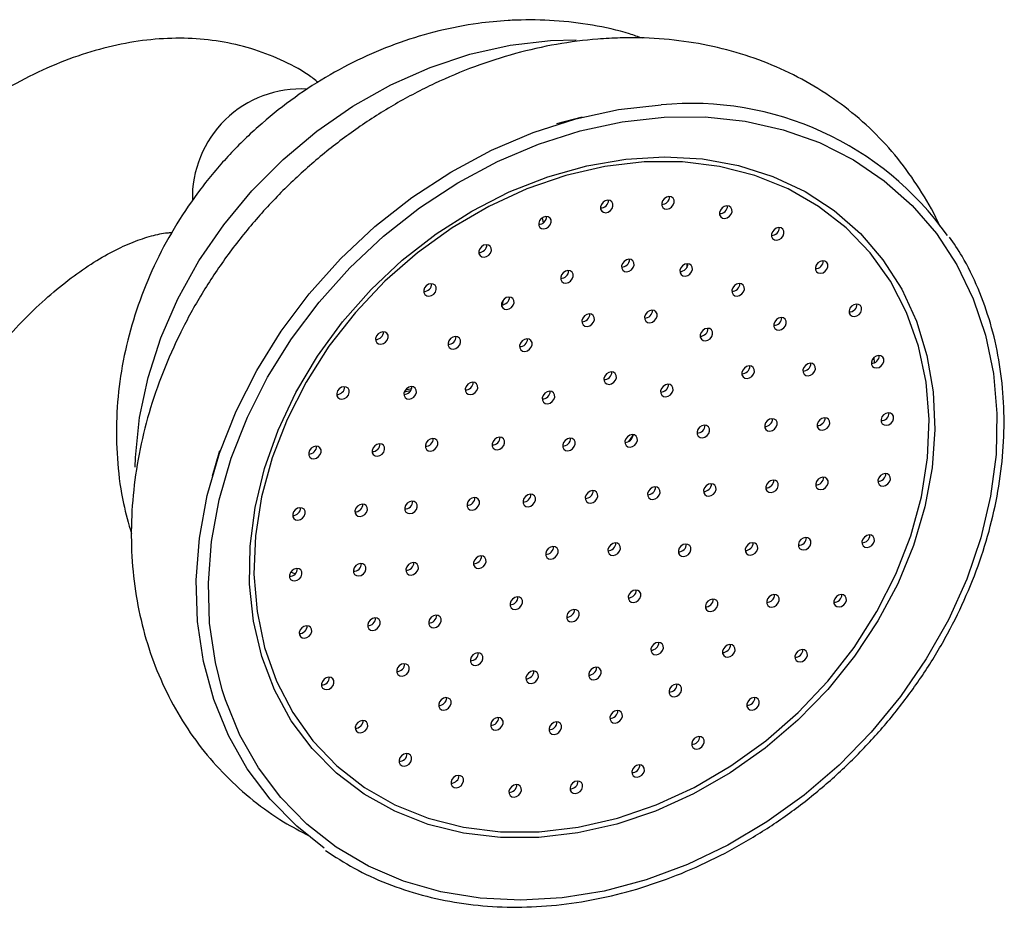
# Model space of a CAD drawing. Units: millimetres. Extents: x 5 to 995, y 5 to 995.
# Drawn here: x 145 to 180, y 340 to 373 of the extents above; entities that cross this region are included whole.
import ezdxf

# ---------------------------------------------------------------- set-up
doc = ezdxf.new("R2010")
doc.units = ezdxf.units.MM

msp = doc.modelspace()

# ---------------------------------------------------------------- linework, layer by layer
at = {"color": 8, "linetype": 'Continuous', "lineweight": 25}
for p, q in [((163.834, 371.752), (164.768, 371.772)), ((168.759, 363.686), (168.76, 363.54)), ((154.616, 352.483), (154.449, 352.541))]:
    msp.add_line(p, q, dxfattribs=at)
at = {"color": 7, "linetype": 'Continuous', "lineweight": 25}
for p, q in [((164.984, 368.981), (164.053, 368.747)), ((163.536, 365.346), (163.577, 365.165)), ((162.131, 362.372), (162.098, 362.204)), ((175.526, 360.294), (175.534, 360.11)), ((158.779, 359.094), (158.557, 359.047)), ((158.605, 359.135), (158.819, 359.178)), ((151.88, 356.929), (151.619, 356.006))]:
    msp.add_line(p, q, dxfattribs=at)
at = {"color": 8, "linetype": 'Continuous', "lineweight": 25, "flags": 128}
for points in [[(148.836, 356.334), (148.847, 356.688), (148.992, 358.125), (149.299, 359.572), (149.763, 361.009), (150.378, 362.42), (151.138, 363.787), (152.032, 365.091), (153.048, 366.317), (154.175, 367.45), (155.398, 368.475), (156.702, 369.379), (158.07, 370.151), (159.485, 370.782), (160.93, 371.262), (162.385, 371.587), (163.834, 371.752)], [(167.942, 368.986), (169.425, 368.993), (170.868, 368.84), (172.251, 368.529), (173.561, 368.062), (174.782, 367.446), (175.901, 366.687), (176.904, 365.794), (177.78, 364.776), (178.52, 363.647), (179.115, 362.417), (179.558, 361.102), (179.845, 359.716), (179.971, 358.275), (179.936, 356.795), (179.74, 355.292), (179.385, 353.785), (178.876, 352.29), (178.217, 350.824), (177.417, 349.403), (176.485, 348.044), (175.43, 346.762), (174.266, 345.572), (173.005, 344.487), (171.661, 343.519), (170.25, 342.679), (168.788, 341.978), (167.291, 341.422), (165.776, 341.018), (164.261, 340.771), (162.762, 340.684), (161.297, 340.756), (159.882, 340.989), (158.533, 341.379), (157.266, 341.921), (156.095, 342.609), (155.032, 343.437), (154.091, 344.393), (153.282, 345.468), (152.614, 346.649), (152.094, 347.924), (151.979, 348.284)], [(166.824, 357.509), (166.652, 357.26), (166.647, 357.253)]]:
    msp.add_lwpolyline(points, dxfattribs=at)
at = {"color": 7, "linetype": 'Continuous', "lineweight": 25, "flags": 128}
for points in [[(155.665, 342.571), (154.668, 343.356), (153.708, 344.332), (152.882, 345.429), (152.2, 346.634), (151.67, 347.934), (151.297, 349.314), (151.086, 350.758), (151.039, 352.251), (151.157, 353.775), (151.439, 355.312), (151.88, 356.846), (152.477, 358.359), (153.222, 359.834), (154.108, 361.254), (155.123, 362.603), (156.256, 363.866), (157.496, 365.029), (158.826, 366.078), (160.234, 367.001), (161.702, 367.788), (163.213, 368.431), (164.752, 368.921), (166.3, 369.254), (167.84, 369.425)], [(151.979, 348.284), (151.729, 349.276), (151.522, 350.692), (151.476, 352.155), (151.592, 353.648), (151.867, 355.155), (152.3, 356.658), (152.885, 358.141), (153.615, 359.586), (154.483, 360.978), (155.478, 362.3), (156.589, 363.538), (157.803, 364.678), (159.108, 365.706), (160.487, 366.611), (161.926, 367.382), (163.407, 368.012), (164.915, 368.492), (166.432, 368.818), (167.942, 368.986)], [(163.414, 342.954), (162.031, 342.953), (160.692, 343.111), (159.414, 343.428), (158.212, 343.899), (157.104, 344.518), (156.103, 345.277), (155.222, 346.166), (154.473, 347.172), (153.866, 348.285), (153.409, 349.488), (153.107, 350.765), (152.965, 352.102), (152.983, 353.479), (153.163, 354.879), (153.502, 356.284), (153.995, 357.675), (154.636, 359.035), (155.417, 360.345), (156.327, 361.589), (157.354, 362.75), (158.485, 363.813), (159.706, 364.764), (161, 365.592), (162.351, 366.284), (163.741, 366.832), (165.152, 367.23), (166.565, 367.471), (167.962, 367.552), (169.325, 367.474), (170.636, 367.235), (171.878, 366.841), (173.035, 366.295), (174.091, 365.605), (175.034, 364.78), (175.85, 363.831), (176.529, 362.769), (177.062, 361.61), (177.442, 360.368), (177.665, 359.058), (177.727, 357.699), (177.627, 356.308), (177.367, 354.904), (176.951, 353.503), (176.383, 352.125), (175.671, 350.788), (174.824, 349.509), (173.854, 348.305), (172.773, 347.191), (171.595, 346.182), (170.335, 345.291), (169.01, 344.53), (167.638, 343.909), (166.235, 343.435), (164.821, 343.116), (163.414, 342.954)], [(167.219, 367.364), (165.807, 367.2), (164.389, 366.875), (162.983, 366.393), (161.609, 365.76), (160.285, 364.986), (159.029, 364.08), (157.858, 363.054), (156.789, 361.924), (155.834, 360.703), (155.008, 359.409), (154.322, 358.058), (153.784, 356.67), (153.402, 355.263), (153.181, 353.855), (153.125, 352.467), (153.234, 351.117), (153.505, 349.822), (153.937, 348.601), (154.523, 347.471), (155.255, 346.445), (156.123, 345.539), (157.115, 344.764), (158.218, 344.132), (159.417, 343.649), (160.697, 343.324), (162.038, 343.16), (163.424, 343.16), (164.836, 343.324), (166.255, 343.649), (167.66, 344.131), (169.034, 344.764), (170.358, 345.538), (171.614, 346.444), (172.785, 347.469), (173.855, 348.6), (174.809, 349.821), (175.635, 351.115), (176.322, 352.466), (176.859, 353.854), (177.241, 355.261), (177.462, 356.668), (177.518, 358.057), (177.41, 359.407), (177.138, 360.702), (176.706, 361.922), (176.12, 363.053), (175.389, 364.079), (174.521, 364.985), (173.528, 365.76), (172.425, 366.392), (171.226, 366.875), (169.947, 367.2), (168.605, 367.363), (167.219, 367.364)], [(168.047, 365.661), (168.136, 365.683), (168.216, 365.736), (168.277, 365.812), (168.307, 365.9), (168.304, 365.985), (168.266, 366.056), (168.201, 366.1), (168.118, 366.112), (168.029, 366.09), (167.948, 366.037), (167.888, 365.961), (167.857, 365.873), (167.861, 365.788), (167.898, 365.718), (167.963, 365.673), (168.047, 365.661)], [(165.836, 365.531), (165.925, 365.554), (166.006, 365.607), (166.066, 365.683), (166.097, 365.771), (166.093, 365.856), (166.056, 365.926), (165.991, 365.971), (165.907, 365.983), (165.819, 365.961), (165.738, 365.908), (165.678, 365.832), (165.647, 365.744), (165.651, 365.659), (165.688, 365.588), (165.753, 365.544), (165.836, 365.531)], [(170.137, 365.325), (170.225, 365.348), (170.306, 365.401), (170.366, 365.477), (170.397, 365.565), (170.393, 365.65), (170.356, 365.72), (170.291, 365.765), (170.207, 365.777), (170.119, 365.755), (170.038, 365.702), (169.978, 365.626), (169.947, 365.538), (169.951, 365.453), (169.988, 365.382), (170.053, 365.338), (170.137, 365.325)], [(163.602, 364.944), (163.691, 364.966), (163.772, 365.019), (163.832, 365.095), (163.862, 365.183), (163.859, 365.268), (163.822, 365.339), (163.756, 365.383), (163.673, 365.395), (163.584, 365.373), (163.503, 365.32), (163.443, 365.244), (163.413, 365.156), (163.416, 365.071), (163.453, 365.001), (163.519, 364.956), (163.602, 364.944)], [(172.014, 364.541), (172.103, 364.563), (172.184, 364.616), (172.244, 364.692), (172.275, 364.78), (172.271, 364.865), (172.234, 364.936), (172.169, 364.98), (172.085, 364.992), (171.996, 364.97), (171.916, 364.917), (171.856, 364.841), (171.825, 364.753), (171.828, 364.668), (171.866, 364.597), (171.931, 364.553), (172.014, 364.541)], [(161.441, 363.923), (161.53, 363.945), (161.611, 363.998), (161.671, 364.074), (161.702, 364.162), (161.698, 364.247), (161.661, 364.318), (161.595, 364.362), (161.512, 364.375), (161.423, 364.352), (161.343, 364.299), (161.282, 364.223), (161.252, 364.136), (161.255, 364.05), (161.293, 363.98), (161.358, 363.935), (161.441, 363.923)], [(166.597, 363.395), (166.685, 363.417), (166.766, 363.471), (166.826, 363.547), (166.857, 363.634), (166.853, 363.72), (166.816, 363.79), (166.751, 363.835), (166.667, 363.847), (166.579, 363.825), (166.498, 363.771), (166.438, 363.695), (166.407, 363.608), (166.411, 363.522), (166.448, 363.452), (166.513, 363.407), (166.597, 363.395)], [(168.706, 363.236), (168.795, 363.258), (168.876, 363.312), (168.936, 363.388), (168.967, 363.475), (168.963, 363.561), (168.926, 363.631), (168.861, 363.676), (168.777, 363.688), (168.688, 363.666), (168.608, 363.612), (168.547, 363.536), (168.517, 363.449), (168.52, 363.363), (168.558, 363.293), (168.623, 363.248), (168.706, 363.236)], [(173.598, 363.34), (173.687, 363.362), (173.768, 363.416), (173.828, 363.492), (173.858, 363.579), (173.855, 363.665), (173.818, 363.735), (173.752, 363.78), (173.669, 363.792), (173.58, 363.77), (173.499, 363.717), (173.439, 363.64), (173.409, 363.553), (173.412, 363.468), (173.449, 363.397), (173.515, 363.352), (173.598, 363.34)], [(164.398, 362.984), (164.486, 363.007), (164.567, 363.06), (164.627, 363.136), (164.658, 363.223), (164.655, 363.309), (164.617, 363.379), (164.552, 363.424), (164.469, 363.436), (164.38, 363.414), (164.299, 363.361), (164.239, 363.285), (164.208, 363.197), (164.212, 363.112), (164.249, 363.041), (164.314, 362.997), (164.398, 362.984)], [(159.448, 362.514), (159.537, 362.536), (159.618, 362.589), (159.678, 362.665), (159.709, 362.753), (159.705, 362.838), (159.668, 362.908), (159.603, 362.953), (159.519, 362.965), (159.43, 362.943), (159.35, 362.89), (159.29, 362.814), (159.259, 362.726), (159.262, 362.641), (159.3, 362.57), (159.365, 362.526), (159.448, 362.514)], [(170.583, 362.518), (170.672, 362.541), (170.752, 362.594), (170.813, 362.67), (170.843, 362.757), (170.84, 362.843), (170.802, 362.913), (170.737, 362.958), (170.654, 362.97), (170.565, 362.948), (170.484, 362.895), (170.424, 362.819), (170.393, 362.731), (170.397, 362.646), (170.434, 362.575), (170.499, 362.53), (170.583, 362.518)], [(162.259, 362.032), (162.348, 362.054), (162.429, 362.107), (162.489, 362.184), (162.52, 362.271), (162.516, 362.357), (162.479, 362.427), (162.414, 362.472), (162.33, 362.484), (162.241, 362.462), (162.161, 362.408), (162.1, 362.332), (162.07, 362.245), (162.073, 362.159), (162.111, 362.089), (162.176, 362.044), (162.259, 362.032)], [(174.818, 361.777), (174.907, 361.799), (174.988, 361.852), (175.048, 361.929), (175.079, 362.016), (175.075, 362.102), (175.038, 362.172), (174.973, 362.217), (174.889, 362.229), (174.801, 362.207), (174.72, 362.153), (174.66, 362.077), (174.629, 361.99), (174.633, 361.904), (174.67, 361.834), (174.735, 361.789), (174.818, 361.777)], [(165.165, 361.422), (165.254, 361.444), (165.334, 361.497), (165.395, 361.574), (165.425, 361.661), (165.422, 361.746), (165.384, 361.817), (165.319, 361.862), (165.236, 361.874), (165.147, 361.852), (165.066, 361.798), (165.006, 361.722), (164.975, 361.635), (164.979, 361.549), (165.016, 361.479), (165.081, 361.434), (165.165, 361.422)], [(167.431, 361.554), (167.519, 361.577), (167.6, 361.63), (167.66, 361.706), (167.691, 361.793), (167.687, 361.879), (167.65, 361.949), (167.585, 361.994), (167.501, 362.006), (167.413, 361.984), (167.332, 361.931), (167.272, 361.855), (167.241, 361.767), (167.245, 361.682), (167.282, 361.611), (167.347, 361.567), (167.431, 361.554)], [(172.098, 361.291), (172.187, 361.313), (172.268, 361.366), (172.328, 361.442), (172.359, 361.53), (172.355, 361.615), (172.318, 361.686), (172.253, 361.73), (172.169, 361.742), (172.081, 361.72), (172, 361.667), (171.94, 361.591), (171.909, 361.503), (171.912, 361.418), (171.95, 361.347), (172.015, 361.303), (172.098, 361.291)], [(157.711, 360.777), (157.8, 360.8), (157.88, 360.853), (157.94, 360.929), (157.971, 361.017), (157.968, 361.102), (157.93, 361.172), (157.865, 361.217), (157.782, 361.229), (157.693, 361.207), (157.612, 361.154), (157.552, 361.078), (157.521, 360.99), (157.525, 360.905), (157.562, 360.834), (157.627, 360.79), (157.711, 360.777)], [(169.438, 360.901), (169.526, 360.923), (169.607, 360.976), (169.667, 361.052), (169.698, 361.14), (169.694, 361.225), (169.657, 361.295), (169.592, 361.34), (169.508, 361.352), (169.42, 361.33), (169.339, 361.277), (169.279, 361.201), (169.248, 361.113), (169.252, 361.028), (169.289, 360.957), (169.354, 360.913), (169.438, 360.901)], [(160.327, 360.603), (160.416, 360.625), (160.497, 360.678), (160.557, 360.754), (160.588, 360.842), (160.584, 360.927), (160.547, 360.998), (160.481, 361.043), (160.398, 361.055), (160.309, 361.032), (160.229, 360.979), (160.168, 360.903), (160.138, 360.816), (160.141, 360.73), (160.178, 360.66), (160.244, 360.615), (160.327, 360.603)], [(162.914, 360.519), (163.003, 360.542), (163.083, 360.595), (163.143, 360.671), (163.174, 360.758), (163.171, 360.844), (163.133, 360.914), (163.068, 360.959), (162.985, 360.971), (162.896, 360.949), (162.815, 360.896), (162.755, 360.82), (162.724, 360.732), (162.728, 360.647), (162.765, 360.576), (162.83, 360.532), (162.914, 360.519)], [(173.15, 359.637), (173.239, 359.659), (173.319, 359.712), (173.38, 359.788), (173.41, 359.876), (173.407, 359.961), (173.369, 360.032), (173.304, 360.076), (173.221, 360.089), (173.132, 360.066), (173.051, 360.013), (172.991, 359.937), (172.96, 359.849), (172.964, 359.764), (173.001, 359.694), (173.066, 359.649), (173.15, 359.637)], [(175.622, 359.919), (175.711, 359.941), (175.792, 359.995), (175.852, 360.071), (175.883, 360.158), (175.879, 360.244), (175.842, 360.314), (175.777, 360.359), (175.693, 360.371), (175.604, 360.349), (175.524, 360.296), (175.463, 360.219), (175.433, 360.132), (175.436, 360.047), (175.474, 359.976), (175.539, 359.931), (175.622, 359.919)], [(165.959, 359.328), (166.048, 359.351), (166.129, 359.404), (166.189, 359.48), (166.22, 359.568), (166.216, 359.653), (166.179, 359.723), (166.113, 359.768), (166.03, 359.78), (165.941, 359.758), (165.861, 359.705), (165.8, 359.629), (165.77, 359.541), (165.773, 359.456), (165.81, 359.385), (165.876, 359.341), (165.959, 359.328)], [(170.944, 359.539), (171.033, 359.562), (171.113, 359.615), (171.174, 359.691), (171.204, 359.778), (171.201, 359.864), (171.164, 359.934), (171.098, 359.979), (171.015, 359.991), (170.926, 359.969), (170.845, 359.916), (170.785, 359.84), (170.754, 359.752), (170.758, 359.667), (170.795, 359.596), (170.861, 359.552), (170.944, 359.539)], [(160.949, 358.955), (161.038, 358.978), (161.118, 359.031), (161.179, 359.107), (161.209, 359.194), (161.206, 359.28), (161.168, 359.35), (161.103, 359.395), (161.02, 359.407), (160.931, 359.385), (160.85, 359.332), (160.79, 359.256), (160.759, 359.168), (160.763, 359.083), (160.8, 359.012), (160.865, 358.968), (160.949, 358.955)], [(168.006, 358.878), (168.095, 358.901), (168.176, 358.954), (168.236, 359.03), (168.266, 359.117), (168.263, 359.203), (168.226, 359.273), (168.16, 359.318), (168.077, 359.33), (167.988, 359.308), (167.907, 359.255), (167.847, 359.179), (167.817, 359.091), (167.82, 359.006), (167.857, 358.935), (167.923, 358.89), (168.006, 358.878)], [(156.304, 358.79), (156.393, 358.813), (156.474, 358.866), (156.534, 358.942), (156.565, 359.03), (156.561, 359.115), (156.524, 359.185), (156.458, 359.23), (156.375, 359.242), (156.286, 359.22), (156.206, 359.167), (156.145, 359.091), (156.115, 359.003), (156.118, 358.918), (156.156, 358.847), (156.221, 358.803), (156.304, 358.79)], [(158.733, 358.794), (158.822, 358.817), (158.902, 358.87), (158.963, 358.946), (158.993, 359.033), (158.99, 359.119), (158.953, 359.189), (158.887, 359.234), (158.804, 359.246), (158.715, 359.224), (158.634, 359.171), (158.574, 359.095), (158.543, 359.007), (158.547, 358.922), (158.584, 358.851), (158.65, 358.807), (158.733, 358.794)], [(163.732, 358.629), (163.821, 358.651), (163.901, 358.704), (163.962, 358.78), (163.992, 358.868), (163.989, 358.953), (163.951, 359.024), (163.886, 359.068), (163.803, 359.08), (163.714, 359.058), (163.633, 359.005), (163.573, 358.929), (163.542, 358.841), (163.546, 358.756), (163.583, 358.685), (163.648, 358.641), (163.732, 358.629)], [(175.974, 357.848), (176.063, 357.87), (176.144, 357.923), (176.204, 358), (176.235, 358.087), (176.231, 358.172), (176.194, 358.243), (176.129, 358.288), (176.045, 358.3), (175.956, 358.278), (175.876, 358.224), (175.816, 358.148), (175.785, 358.061), (175.788, 357.975), (175.826, 357.905), (175.891, 357.86), (175.974, 357.848)], [(171.768, 357.635), (171.857, 357.657), (171.937, 357.71), (171.998, 357.787), (172.028, 357.874), (172.025, 357.96), (171.987, 358.03), (171.922, 358.075), (171.839, 358.087), (171.75, 358.065), (171.669, 358.011), (171.609, 357.935), (171.578, 357.848), (171.582, 357.762), (171.619, 357.692), (171.685, 357.647), (171.768, 357.635)], [(173.665, 357.669), (173.754, 357.691), (173.835, 357.745), (173.895, 357.821), (173.926, 357.908), (173.922, 357.994), (173.885, 358.064), (173.82, 358.109), (173.736, 358.121), (173.647, 358.099), (173.567, 358.046), (173.506, 357.969), (173.476, 357.882), (173.479, 357.797), (173.517, 357.726), (173.582, 357.681), (173.665, 357.669)], [(169.324, 357.399), (169.413, 357.421), (169.494, 357.474), (169.554, 357.55), (169.585, 357.638), (169.581, 357.723), (169.544, 357.793), (169.479, 357.838), (169.395, 357.85), (169.306, 357.828), (169.226, 357.775), (169.165, 357.699), (169.135, 357.611), (169.138, 357.526), (169.176, 357.455), (169.241, 357.411), (169.324, 357.399)], [(159.507, 356.919), (159.596, 356.941), (159.677, 356.994), (159.737, 357.07), (159.767, 357.158), (159.764, 357.243), (159.727, 357.314), (159.661, 357.358), (159.578, 357.37), (159.489, 357.348), (159.408, 357.295), (159.348, 357.219), (159.318, 357.131), (159.321, 357.046), (159.358, 356.976), (159.424, 356.931), (159.507, 356.919)], [(161.921, 356.966), (162.01, 356.988), (162.091, 357.041), (162.151, 357.118), (162.181, 357.205), (162.178, 357.291), (162.141, 357.361), (162.075, 357.406), (161.992, 357.418), (161.903, 357.396), (161.822, 357.342), (161.762, 357.266), (161.732, 357.179), (161.735, 357.093), (161.772, 357.023), (161.838, 356.978), (161.921, 356.966)], [(164.468, 356.927), (164.557, 356.949), (164.638, 357.002), (164.698, 357.078), (164.729, 357.166), (164.725, 357.251), (164.688, 357.322), (164.622, 357.367), (164.539, 357.379), (164.45, 357.356), (164.37, 357.303), (164.309, 357.227), (164.279, 357.14), (164.282, 357.054), (164.319, 356.984), (164.385, 356.939), (164.468, 356.927)], [(166.718, 357.058), (166.807, 357.08), (166.887, 357.134), (166.947, 357.21), (166.978, 357.297), (166.975, 357.383), (166.937, 357.453), (166.872, 357.498), (166.789, 357.51), (166.7, 357.488), (166.619, 357.435), (166.559, 357.358), (166.528, 357.271), (166.532, 357.186), (166.569, 357.115), (166.634, 357.07), (166.718, 357.058)], [(155.29, 356.639), (155.379, 356.662), (155.46, 356.715), (155.52, 356.791), (155.551, 356.878), (155.547, 356.964), (155.51, 357.034), (155.444, 357.079), (155.361, 357.091), (155.272, 357.069), (155.192, 357.016), (155.131, 356.94), (155.101, 356.852), (155.104, 356.767), (155.141, 356.696), (155.207, 356.652), (155.29, 356.639)], [(157.585, 356.73), (157.674, 356.752), (157.755, 356.805), (157.815, 356.881), (157.846, 356.969), (157.842, 357.054), (157.805, 357.125), (157.74, 357.169), (157.656, 357.182), (157.567, 357.159), (157.487, 357.106), (157.427, 357.03), (157.396, 356.943), (157.399, 356.857), (157.437, 356.787), (157.502, 356.742), (157.585, 356.73)], [(171.81, 355.417), (171.899, 355.439), (171.98, 355.493), (172.04, 355.569), (172.07, 355.656), (172.067, 355.742), (172.03, 355.812), (171.964, 355.857), (171.881, 355.869), (171.792, 355.847), (171.711, 355.794), (171.651, 355.717), (171.621, 355.63), (171.624, 355.545), (171.661, 355.474), (171.727, 355.429), (171.81, 355.417)], [(173.61, 355.522), (173.699, 355.545), (173.779, 355.598), (173.839, 355.674), (173.87, 355.761), (173.867, 355.847), (173.829, 355.917), (173.764, 355.962), (173.681, 355.974), (173.592, 355.952), (173.511, 355.899), (173.451, 355.823), (173.42, 355.735), (173.424, 355.65), (173.461, 355.579), (173.526, 355.535), (173.61, 355.522)], [(175.859, 355.654), (175.948, 355.676), (176.029, 355.729), (176.089, 355.805), (176.12, 355.893), (176.116, 355.978), (176.079, 356.049), (176.014, 356.093), (175.93, 356.106), (175.841, 356.083), (175.761, 356.03), (175.7, 355.954), (175.67, 355.867), (175.673, 355.781), (175.711, 355.711), (175.776, 355.666), (175.859, 355.654)], [(165.286, 355.036), (165.375, 355.058), (165.456, 355.111), (165.516, 355.188), (165.547, 355.275), (165.543, 355.361), (165.506, 355.431), (165.44, 355.476), (165.357, 355.488), (165.268, 355.466), (165.188, 355.412), (165.127, 355.336), (165.097, 355.249), (165.1, 355.163), (165.138, 355.093), (165.203, 355.048), (165.286, 355.036)], [(167.536, 355.167), (167.625, 355.19), (167.705, 355.243), (167.766, 355.319), (167.796, 355.407), (167.793, 355.492), (167.755, 355.562), (167.69, 355.607), (167.607, 355.619), (167.518, 355.597), (167.437, 355.544), (167.377, 355.468), (167.346, 355.38), (167.35, 355.295), (167.387, 355.224), (167.452, 355.18), (167.536, 355.167)], [(169.56, 355.286), (169.649, 355.308), (169.73, 355.361), (169.79, 355.437), (169.821, 355.525), (169.817, 355.61), (169.78, 355.681), (169.715, 355.725), (169.631, 355.738), (169.543, 355.715), (169.462, 355.662), (169.402, 355.586), (169.371, 355.499), (169.374, 355.413), (169.412, 355.343), (169.477, 355.298), (169.56, 355.286)], [(158.762, 354.655), (158.851, 354.677), (158.932, 354.73), (158.992, 354.806), (159.023, 354.894), (159.019, 354.979), (158.982, 355.05), (158.917, 355.095), (158.833, 355.107), (158.744, 355.084), (158.664, 355.031), (158.603, 354.955), (158.573, 354.868), (158.576, 354.782), (158.614, 354.712), (158.679, 354.667), (158.762, 354.655)], [(161.012, 354.786), (161.101, 354.809), (161.181, 354.862), (161.242, 354.938), (161.272, 355.025), (161.269, 355.111), (161.231, 355.181), (161.166, 355.226), (161.083, 355.238), (160.994, 355.216), (160.913, 355.163), (160.853, 355.087), (160.822, 354.999), (160.826, 354.914), (160.863, 354.843), (160.929, 354.798), (161.012, 354.786)], [(163.037, 354.905), (163.125, 354.927), (163.206, 354.98), (163.266, 355.056), (163.297, 355.144), (163.293, 355.229), (163.256, 355.3), (163.191, 355.344), (163.107, 355.356), (163.019, 355.334), (162.938, 355.281), (162.878, 355.205), (162.847, 355.117), (162.851, 355.032), (162.888, 354.961), (162.953, 354.917), (163.037, 354.905)], [(154.713, 354.418), (154.802, 354.441), (154.883, 354.494), (154.943, 354.57), (154.973, 354.657), (154.97, 354.743), (154.933, 354.813), (154.867, 354.858), (154.784, 354.87), (154.695, 354.848), (154.614, 354.795), (154.554, 354.719), (154.524, 354.631), (154.527, 354.546), (154.564, 354.475), (154.63, 354.43), (154.713, 354.418)], [(156.963, 354.55), (157.051, 354.572), (157.132, 354.625), (157.192, 354.701), (157.223, 354.789), (157.219, 354.874), (157.182, 354.945), (157.117, 354.989), (157.033, 355.002), (156.945, 354.979), (156.864, 354.926), (156.804, 354.85), (156.773, 354.762), (156.777, 354.677), (156.814, 354.607), (156.879, 354.562), (156.963, 354.55)], [(172.987, 353.342), (173.076, 353.365), (173.156, 353.418), (173.217, 353.494), (173.247, 353.581), (173.244, 353.667), (173.207, 353.737), (173.141, 353.782), (173.058, 353.794), (172.969, 353.772), (172.888, 353.719), (172.828, 353.643), (172.797, 353.555), (172.801, 353.47), (172.838, 353.399), (172.904, 353.354), (172.987, 353.342)], [(175.282, 353.433), (175.371, 353.455), (175.452, 353.508), (175.512, 353.584), (175.543, 353.672), (175.539, 353.757), (175.502, 353.828), (175.436, 353.872), (175.353, 353.884), (175.264, 353.862), (175.184, 353.809), (175.123, 353.733), (175.093, 353.645), (175.096, 353.56), (175.134, 353.49), (175.199, 353.445), (175.282, 353.433)], [(163.855, 353.014), (163.943, 353.036), (164.024, 353.089), (164.084, 353.165), (164.115, 353.253), (164.111, 353.338), (164.074, 353.409), (164.009, 353.453), (163.926, 353.466), (163.837, 353.443), (163.756, 353.39), (163.696, 353.314), (163.665, 353.227), (163.669, 353.141), (163.706, 353.071), (163.771, 353.026), (163.855, 353.014)], [(166.104, 353.145), (166.193, 353.167), (166.274, 353.221), (166.334, 353.297), (166.365, 353.384), (166.361, 353.47), (166.324, 353.54), (166.259, 353.585), (166.175, 353.597), (166.086, 353.575), (166.006, 353.522), (165.945, 353.445), (165.915, 353.358), (165.918, 353.273), (165.956, 353.202), (166.021, 353.157), (166.104, 353.145)], [(168.651, 353.106), (168.74, 353.128), (168.821, 353.182), (168.881, 353.258), (168.912, 353.345), (168.908, 353.431), (168.871, 353.501), (168.806, 353.546), (168.722, 353.558), (168.633, 353.536), (168.553, 353.482), (168.492, 353.406), (168.462, 353.319), (168.465, 353.233), (168.503, 353.163), (168.568, 353.118), (168.651, 353.106)], [(171.065, 353.153), (171.154, 353.176), (171.235, 353.229), (171.295, 353.305), (171.326, 353.392), (171.322, 353.478), (171.285, 353.548), (171.22, 353.593), (171.136, 353.605), (171.047, 353.583), (170.967, 353.53), (170.906, 353.454), (170.876, 353.366), (170.879, 353.281), (170.917, 353.21), (170.982, 353.166), (171.065, 353.153)], [(161.248, 352.674), (161.337, 352.696), (161.418, 352.749), (161.478, 352.825), (161.509, 352.913), (161.505, 352.998), (161.468, 353.068), (161.402, 353.113), (161.319, 353.125), (161.23, 353.103), (161.15, 353.05), (161.089, 352.974), (161.059, 352.886), (161.062, 352.801), (161.099, 352.73), (161.165, 352.686), (161.248, 352.674)], [(154.598, 352.224), (154.687, 352.246), (154.767, 352.3), (154.828, 352.376), (154.858, 352.463), (154.855, 352.549), (154.818, 352.619), (154.752, 352.664), (154.669, 352.676), (154.58, 352.654), (154.499, 352.6), (154.439, 352.524), (154.408, 352.437), (154.412, 352.351), (154.449, 352.281), (154.515, 352.236), (154.598, 352.224)], [(156.907, 352.403), (156.996, 352.425), (157.077, 352.478), (157.137, 352.554), (157.167, 352.642), (157.164, 352.727), (157.127, 352.798), (157.061, 352.842), (156.978, 352.855), (156.889, 352.832), (156.809, 352.779), (156.748, 352.703), (156.718, 352.616), (156.721, 352.53), (156.758, 352.46), (156.824, 352.415), (156.907, 352.403)], [(158.804, 352.437), (158.893, 352.459), (158.974, 352.513), (159.034, 352.589), (159.065, 352.676), (159.061, 352.762), (159.024, 352.832), (158.959, 352.877), (158.875, 352.889), (158.787, 352.867), (158.706, 352.813), (158.646, 352.737), (158.615, 352.65), (158.619, 352.564), (158.656, 352.494), (158.721, 352.449), (158.804, 352.437)], [(166.841, 351.444), (166.929, 351.466), (167.01, 351.519), (167.07, 351.595), (167.101, 351.683), (167.097, 351.768), (167.06, 351.838), (166.995, 351.883), (166.911, 351.895), (166.823, 351.873), (166.742, 351.82), (166.682, 351.744), (166.651, 351.656), (166.655, 351.571), (166.692, 351.5), (166.757, 351.456), (166.841, 351.444)], [(162.566, 351.194), (162.655, 351.216), (162.736, 351.269), (162.796, 351.345), (162.827, 351.433), (162.823, 351.518), (162.786, 351.589), (162.721, 351.633), (162.637, 351.646), (162.548, 351.623), (162.468, 351.57), (162.407, 351.494), (162.377, 351.407), (162.38, 351.321), (162.418, 351.251), (162.483, 351.206), (162.566, 351.194)], [(169.624, 351.117), (169.712, 351.139), (169.793, 351.192), (169.853, 351.268), (169.884, 351.356), (169.88, 351.441), (169.843, 351.512), (169.778, 351.556), (169.694, 351.569), (169.606, 351.546), (169.525, 351.493), (169.465, 351.417), (169.434, 351.329), (169.438, 351.244), (169.475, 351.174), (169.54, 351.129), (169.624, 351.117)], [(171.839, 351.278), (171.928, 351.3), (172.009, 351.353), (172.069, 351.429), (172.1, 351.517), (172.096, 351.602), (172.059, 351.673), (171.994, 351.717), (171.91, 351.73), (171.821, 351.707), (171.741, 351.654), (171.681, 351.578), (171.65, 351.49), (171.653, 351.405), (171.691, 351.335), (171.756, 351.29), (171.839, 351.278)], [(174.268, 351.282), (174.357, 351.304), (174.438, 351.357), (174.498, 351.433), (174.529, 351.521), (174.525, 351.606), (174.488, 351.677), (174.422, 351.721), (174.339, 351.733), (174.25, 351.711), (174.17, 351.658), (174.109, 351.582), (174.079, 351.494), (174.082, 351.409), (174.12, 351.338), (174.185, 351.294), (174.268, 351.282)], [(164.613, 350.744), (164.702, 350.766), (164.783, 350.819), (164.843, 350.895), (164.874, 350.983), (164.87, 351.068), (164.833, 351.139), (164.768, 351.183), (164.684, 351.195), (164.595, 351.173), (164.515, 351.12), (164.454, 351.044), (164.424, 350.956), (164.427, 350.871), (164.465, 350.8), (164.53, 350.756), (164.613, 350.744)], [(157.423, 350.435), (157.511, 350.458), (157.592, 350.511), (157.652, 350.587), (157.683, 350.674), (157.679, 350.76), (157.642, 350.83), (157.577, 350.875), (157.493, 350.887), (157.405, 350.865), (157.324, 350.812), (157.264, 350.736), (157.233, 350.648), (157.237, 350.563), (157.274, 350.492), (157.339, 350.448), (157.423, 350.435)], [(159.628, 350.533), (159.717, 350.555), (159.798, 350.608), (159.858, 350.684), (159.889, 350.772), (159.885, 350.857), (159.848, 350.928), (159.783, 350.972), (159.699, 350.985), (159.61, 350.962), (159.53, 350.909), (159.47, 350.833), (159.439, 350.745), (159.442, 350.66), (159.48, 350.59), (159.545, 350.545), (159.628, 350.533)], [(154.95, 350.153), (155.039, 350.175), (155.12, 350.228), (155.18, 350.304), (155.21, 350.392), (155.207, 350.477), (155.17, 350.548), (155.104, 350.593), (155.021, 350.605), (154.932, 350.582), (154.851, 350.529), (154.791, 350.453), (154.761, 350.366), (154.764, 350.28), (154.801, 350.21), (154.867, 350.165), (154.95, 350.153)], [(167.659, 349.553), (167.747, 349.575), (167.828, 349.628), (167.888, 349.704), (167.919, 349.792), (167.915, 349.877), (167.878, 349.948), (167.813, 349.992), (167.729, 350.005), (167.641, 349.982), (167.56, 349.929), (167.5, 349.853), (167.469, 349.765), (167.473, 349.68), (167.51, 349.61), (167.575, 349.565), (167.659, 349.553)], [(170.245, 349.469), (170.334, 349.491), (170.415, 349.545), (170.475, 349.621), (170.506, 349.708), (170.502, 349.794), (170.465, 349.864), (170.399, 349.909), (170.316, 349.921), (170.227, 349.899), (170.147, 349.846), (170.086, 349.769), (170.056, 349.682), (170.059, 349.597), (170.097, 349.526), (170.162, 349.481), (170.245, 349.469)], [(172.862, 349.295), (172.95, 349.317), (173.031, 349.37), (173.091, 349.446), (173.122, 349.534), (173.118, 349.619), (173.081, 349.69), (173.016, 349.734), (172.932, 349.746), (172.844, 349.724), (172.763, 349.671), (172.703, 349.595), (172.672, 349.507), (172.676, 349.422), (172.713, 349.351), (172.778, 349.307), (172.862, 349.295)], [(161.135, 349.172), (161.224, 349.194), (161.304, 349.247), (161.364, 349.323), (161.395, 349.411), (161.392, 349.496), (161.354, 349.567), (161.289, 349.611), (161.206, 349.623), (161.117, 349.601), (161.036, 349.548), (160.976, 349.472), (160.945, 349.384), (160.949, 349.299), (160.986, 349.228), (161.051, 349.184), (161.135, 349.172)], [(158.474, 348.781), (158.563, 348.804), (158.643, 348.857), (158.704, 348.933), (158.734, 349.021), (158.731, 349.106), (158.693, 349.176), (158.628, 349.221), (158.545, 349.233), (158.456, 349.211), (158.375, 349.158), (158.315, 349.082), (158.284, 348.994), (158.288, 348.909), (158.325, 348.838), (158.391, 348.794), (158.474, 348.781)], [(165.408, 348.65), (165.496, 348.672), (165.577, 348.726), (165.637, 348.802), (165.668, 348.889), (165.664, 348.975), (165.627, 349.045), (165.562, 349.09), (165.478, 349.102), (165.39, 349.08), (165.309, 349.026), (165.249, 348.95), (165.218, 348.863), (165.222, 348.777), (165.259, 348.707), (165.324, 348.662), (165.408, 348.65)], [(155.754, 348.295), (155.843, 348.317), (155.923, 348.37), (155.984, 348.447), (156.014, 348.534), (156.011, 348.62), (155.973, 348.69), (155.908, 348.735), (155.825, 348.747), (155.736, 348.725), (155.655, 348.671), (155.595, 348.595), (155.564, 348.508), (155.568, 348.422), (155.605, 348.352), (155.671, 348.307), (155.754, 348.295)], [(163.142, 348.518), (163.231, 348.54), (163.311, 348.593), (163.372, 348.669), (163.402, 348.757), (163.399, 348.842), (163.361, 348.913), (163.296, 348.957), (163.213, 348.97), (163.124, 348.947), (163.043, 348.894), (162.983, 348.818), (162.952, 348.73), (162.956, 348.645), (162.993, 348.575), (163.058, 348.53), (163.142, 348.518)], [(168.313, 348.04), (168.402, 348.062), (168.483, 348.116), (168.543, 348.192), (168.573, 348.279), (168.57, 348.365), (168.533, 348.435), (168.467, 348.48), (168.384, 348.492), (168.295, 348.47), (168.215, 348.416), (168.154, 348.34), (168.124, 348.253), (168.127, 348.167), (168.164, 348.097), (168.23, 348.052), (168.313, 348.04)], [(159.99, 347.554), (160.078, 347.576), (160.159, 347.629), (160.219, 347.705), (160.25, 347.793), (160.246, 347.878), (160.209, 347.949), (160.144, 347.993), (160.06, 348.006), (159.972, 347.983), (159.891, 347.93), (159.831, 347.854), (159.8, 347.767), (159.804, 347.681), (159.841, 347.611), (159.906, 347.566), (159.99, 347.554)], [(171.124, 347.559), (171.213, 347.581), (171.293, 347.634), (171.354, 347.71), (171.384, 347.798), (171.381, 347.883), (171.344, 347.953), (171.278, 347.998), (171.195, 348.01), (171.106, 347.988), (171.025, 347.935), (170.965, 347.859), (170.934, 347.771), (170.938, 347.686), (170.975, 347.615), (171.041, 347.571), (171.124, 347.559)], [(161.866, 346.836), (161.955, 346.858), (162.036, 346.911), (162.096, 346.988), (162.127, 347.075), (162.123, 347.16), (162.086, 347.231), (162.02, 347.276), (161.937, 347.288), (161.848, 347.266), (161.768, 347.212), (161.707, 347.136), (161.677, 347.049), (161.68, 346.963), (161.717, 346.893), (161.783, 346.848), (161.866, 346.836)], [(166.175, 347.088), (166.264, 347.11), (166.344, 347.163), (166.404, 347.239), (166.435, 347.327), (166.432, 347.412), (166.394, 347.483), (166.329, 347.527), (166.246, 347.54), (166.157, 347.517), (166.076, 347.464), (166.016, 347.388), (165.985, 347.3), (165.989, 347.215), (166.026, 347.145), (166.091, 347.1), (166.175, 347.088)], [(156.974, 346.732), (157.063, 346.754), (157.144, 346.807), (157.204, 346.883), (157.235, 346.971), (157.231, 347.056), (157.194, 347.127), (157.129, 347.171), (157.045, 347.184), (156.956, 347.161), (156.876, 347.108), (156.815, 347.032), (156.785, 346.945), (156.788, 346.859), (156.826, 346.789), (156.891, 346.744), (156.974, 346.732)], [(163.976, 346.677), (164.065, 346.699), (164.145, 346.752), (164.205, 346.829), (164.236, 346.916), (164.233, 347.002), (164.195, 347.072), (164.13, 347.117), (164.047, 347.129), (163.958, 347.107), (163.877, 347.053), (163.817, 346.977), (163.786, 346.89), (163.79, 346.804), (163.827, 346.734), (163.892, 346.689), (163.976, 346.677)], [(169.131, 346.149), (169.22, 346.172), (169.301, 346.225), (169.361, 346.301), (169.392, 346.388), (169.388, 346.474), (169.351, 346.544), (169.285, 346.589), (169.202, 346.601), (169.113, 346.579), (169.033, 346.526), (168.972, 346.45), (168.942, 346.362), (168.945, 346.277), (168.982, 346.206), (169.048, 346.161), (169.131, 346.149)], [(158.558, 345.532), (158.647, 345.554), (158.727, 345.607), (158.788, 345.683), (158.818, 345.771), (158.815, 345.856), (158.778, 345.926), (158.712, 345.971), (158.629, 345.983), (158.54, 345.961), (158.459, 345.908), (158.399, 345.832), (158.369, 345.744), (158.372, 345.659), (158.409, 345.588), (158.475, 345.544), (158.558, 345.532)], [(166.97, 345.128), (167.059, 345.151), (167.14, 345.204), (167.2, 345.28), (167.231, 345.367), (167.227, 345.453), (167.19, 345.523), (167.125, 345.568), (167.041, 345.58), (166.952, 345.558), (166.872, 345.505), (166.811, 345.429), (166.781, 345.341), (166.784, 345.256), (166.822, 345.185), (166.887, 345.141), (166.97, 345.128)], [(160.436, 344.747), (160.525, 344.769), (160.605, 344.822), (160.665, 344.898), (160.696, 344.986), (160.693, 345.071), (160.655, 345.142), (160.59, 345.186), (160.507, 345.198), (160.418, 345.176), (160.337, 345.123), (160.277, 345.047), (160.246, 344.959), (160.25, 344.874), (160.287, 344.803), (160.352, 344.759), (160.436, 344.747)], [(162.526, 344.411), (162.614, 344.434), (162.695, 344.487), (162.755, 344.563), (162.786, 344.65), (162.782, 344.736), (162.745, 344.806), (162.68, 344.851), (162.596, 344.863), (162.508, 344.841), (162.427, 344.788), (162.367, 344.712), (162.336, 344.624), (162.34, 344.539), (162.377, 344.468), (162.442, 344.424), (162.526, 344.411)], [(164.736, 344.541), (164.825, 344.563), (164.905, 344.616), (164.966, 344.692), (164.996, 344.78), (164.993, 344.865), (164.955, 344.936), (164.89, 344.98), (164.807, 344.992), (164.718, 344.97), (164.637, 344.917), (164.577, 344.841), (164.546, 344.753), (164.55, 344.668), (164.587, 344.597), (164.653, 344.553), (164.736, 344.541)]]:
    msp.add_lwpolyline(points, dxfattribs=at)
at = {"color": 8, "linetype": 'Continuous', "lineweight": 25}
msp.add_arc((154.832, 366.068), 3.935, 86.9097, 181.5237, dxfattribs=at)
at = {"color": 7, "linetype": 'Continuous', "lineweight": 25}
for centre, radius, start, end in [((168.948, 358.162), 11.317, 35.2971, 95.6206), ((167.864, 366.111), 0.28, 268.0014, 0.3013), ((165.654, 365.982), 0.28, 268.0014, 0.3013), ((169.954, 365.776), 0.28, 268.0014, 0.3013), ((163.42, 365.394), 0.28, 268.0014, 0.3013), ((171.832, 364.991), 0.28, 268.0014, 0.3013), ((161.259, 364.373), 0.28, 268.0014, 0.3013), ((166.414, 363.845), 0.28, 268.0014, 0.3013), ((168.524, 363.686), 0.28, 268.0014, 0.3013), ((173.416, 363.791), 0.28, 268.0014, 0.3013), ((164.215, 363.435), 0.28, 268.0014, 0.3013), ((159.266, 362.964), 0.28, 268.0014, 0.3013), ((170.4, 362.969), 0.28, 268.0014, 0.3013), ((162.077, 362.482), 0.28, 268.0014, 0.3013), ((174.636, 362.227), 0.28, 268.0014, 0.3013), ((164.982, 361.872), 0.28, 268.0014, 0.3013), ((167.248, 362.005), 0.28, 268.0014, 0.3013), ((171.916, 361.741), 0.28, 268.0014, 0.3013), ((157.528, 361.228), 0.28, 268.0014, 0.3013), ((169.255, 361.351), 0.28, 268.0014, 0.3013), ((160.145, 361.053), 0.28, 268.0014, 0.3013), ((162.731, 360.97), 0.28, 268.0014, 0.3013), ((172.967, 360.087), 0.28, 268.0014, 0.3013), ((175.44, 360.369), 0.28, 268.0014, 0.3013), ((165.777, 359.779), 0.28, 268.0014, 0.3013), ((170.762, 359.99), 0.28, 268.0014, 0.3013), ((160.766, 359.406), 0.28, 268.0014, 0.3013), ((167.824, 359.329), 0.28, 268.0014, 0.3013), ((156.122, 359.241), 0.28, 268.0014, 0.3013), ((158.551, 359.245), 0.28, 268.0014, 0.3013), ((163.549, 359.079), 0.28, 268.0014, 0.3013), ((175.792, 358.298), 0.28, 268.0014, 0.3013), ((171.586, 358.085), 0.28, 268.0014, 0.3013), ((173.483, 358.12), 0.28, 268.0014, 0.3013), ((169.142, 357.849), 0.28, 268.0014, 0.3013), ((159.325, 357.369), 0.28, 268.0014, 0.3013), ((161.739, 357.416), 0.28, 268.0014, 0.3013), ((164.286, 357.377), 0.28, 268.0014, 0.3013), ((166.535, 357.509), 0.28, 268.0014, 0.3013), ((155.108, 357.09), 0.28, 268.0014, 0.3013), ((157.403, 357.18), 0.28, 268.0014, 0.3013), ((171.628, 355.867), 0.28, 268.0014, 0.3013), ((173.427, 355.973), 0.28, 268.0014, 0.3013), ((175.677, 356.104), 0.28, 268.0014, 0.3013), ((165.104, 355.486), 0.28, 268.0014, 0.3013), ((167.353, 355.618), 0.28, 268.0014, 0.3013), ((169.378, 355.736), 0.28, 268.0014, 0.3013), ((158.58, 355.105), 0.28, 268.0014, 0.3013), ((160.83, 355.237), 0.28, 268.0014, 0.3013), ((162.854, 355.355), 0.28, 268.0014, 0.3013), ((154.531, 354.869), 0.28, 268.0014, 0.3013), ((156.78, 355), 0.28, 268.0014, 0.3013), ((172.805, 353.793), 0.28, 268.0014, 0.3013), ((175.1, 353.883), 0.28, 268.0014, 0.3013), ((163.672, 353.464), 0.28, 268.0014, 0.3013), ((165.922, 353.596), 0.28, 268.0014, 0.3013), ((168.469, 353.556), 0.28, 268.0014, 0.3013), ((170.883, 353.604), 0.28, 268.0014, 0.3013), ((161.066, 353.124), 0.28, 268.0014, 0.3013), ((154.416, 352.674), 0.28, 268.0014, 0.3013), ((156.725, 352.853), 0.28, 268.0014, 0.3013), ((158.622, 352.887), 0.28, 268.0014, 0.3013), ((166.658, 351.894), 0.28, 268.0014, 0.3013), ((162.384, 351.644), 0.28, 268.0014, 0.3013), ((169.441, 351.567), 0.28, 268.0014, 0.3013), ((171.657, 351.728), 0.28, 268.0014, 0.3013), ((174.086, 351.732), 0.28, 268.0014, 0.3013), ((164.431, 351.194), 0.28, 268.0014, 0.3013), ((157.24, 350.886), 0.28, 268.0014, 0.3013), ((159.446, 350.983), 0.28, 268.0014, 0.3013), ((154.768, 350.603), 0.28, 268.0014, 0.3013), ((167.476, 350.003), 0.28, 268.0014, 0.3013), ((170.063, 349.919), 0.28, 268.0014, 0.3013), ((172.679, 349.745), 0.28, 268.0014, 0.3013), ((160.952, 349.622), 0.28, 268.0014, 0.3013), ((158.292, 349.232), 0.28, 268.0014, 0.3013), ((165.225, 349.1), 0.28, 268.0014, 0.3013), ((155.572, 348.745), 0.28, 268.0014, 0.3013), ((162.959, 348.968), 0.28, 268.0014, 0.3013), ((168.131, 348.49), 0.28, 268.0014, 0.3013), ((159.807, 348.004), 0.28, 268.0014, 0.3013), ((170.942, 348.009), 0.28, 268.0014, 0.3013), ((161.684, 347.286), 0.28, 268.0014, 0.3013), ((165.992, 347.538), 0.28, 268.0014, 0.3013), ((156.792, 347.182), 0.28, 268.0014, 0.3013), ((163.793, 347.127), 0.28, 268.0014, 0.3013), ((168.949, 346.6), 0.28, 268.0014, 0.3013), ((158.376, 345.982), 0.28, 268.0014, 0.3013), ((166.788, 345.579), 0.28, 268.0014, 0.3013), ((160.253, 345.197), 0.28, 268.0014, 0.3013), ((162.343, 344.862), 0.28, 268.0014, 0.3013), ((164.554, 344.991), 0.28, 268.0014, 0.3013)]:
    msp.add_arc(centre, radius, start, end, dxfattribs=at)
for points, knots in [([(167.153, 371.833), (167.002, 371.888), (166.42, 372.1), (165.355, 372.322), (163.986, 372.494), (162.962, 372.507), (162.042, 372.463), (161.103, 372.371), (159.793, 372.12), (158.39, 371.702), (157.021, 371.14), (155.699, 370.44), (154.439, 369.607), (153.256, 368.651), (152.166, 367.579), (151.18, 366.404), (150.313, 365.137), (149.577, 363.791), (148.982, 362.382), (148.537, 360.926), (148.252, 359.442), (148.13, 357.949), (148.178, 356.469), (148.356, 355.123), (148.593, 354.297), (148.696, 353.938)], [0, 0, 0, 0, 0.015753, 0.060636, 0.105804, 0.150283, 0.159942, 0.195172, 0.241682, 0.288471, 0.335657, 0.383191, 0.431021, 0.4791, 0.527394, 0.575876, 0.624513, 0.673267, 0.72208, 0.770865, 0.819515, 0.86791, 0.915935, 0.963501, 1, 1, 1, 1]), ([(155.445, 370.243), (155.327, 370.334), (154.905, 370.658), (154.09, 371.075), (153.023, 371.485), (151.902, 371.74), (150.742, 371.853), (149.545, 371.821), (148.317, 371.642), (147.063, 371.316), (145.793, 370.841), (144.518, 370.219), (143.254, 369.457), (142.015, 368.564), (140.814, 367.554), (139.664, 366.436), (138.729, 365.405), (138.191, 364.737), (137.999, 364.499)], [0, 0, 0, 0, 0.024232, 0.086281, 0.147916, 0.209606, 0.271967, 0.335535, 0.400702, 0.467643, 0.536255, 0.606185, 0.676945, 0.748072, 0.819155, 0.890049, 0.960711, 1, 1, 1, 1]), ([(166.361, 371.846), (166.089, 371.835), (165.326, 371.803), (164.058, 371.636), (162.568, 371.303), (161.091, 370.828), (159.64, 370.218), (158.229, 369.477), (156.873, 368.615), (155.583, 367.638), (154.373, 366.556), (153.254, 365.379), (152.237, 364.119), (151.331, 362.786), (150.546, 361.395), (149.89, 359.957), (149.368, 358.487), (148.988, 356.997), (148.754, 355.504), (148.667, 354.022), (148.73, 352.566), (148.942, 351.151), (149.3, 349.792), (149.8, 348.502), (150.436, 347.294), (151.201, 346.18), (152.086, 345.169), (153.085, 344.275), (154.094, 343.546), (154.806, 343.177), (155.117, 343.016)], [0, 0, 0, 0, 0.0202, 0.056802, 0.09346, 0.130192, 0.166975, 0.203795, 0.240639, 0.277501, 0.314376, 0.351264, 0.388164, 0.425077, 0.462, 0.498929, 0.535856, 0.572769, 0.609647, 0.646466, 0.683197, 0.71981, 0.756278, 0.792585, 0.828728, 0.864724, 0.900606, 0.936423, 0.972221, 1, 1, 1, 1]), ([(177.906, 365.041), (177.905, 365.044), (177.736, 365.473), (177.273, 366.258), (176.515, 367.374), (175.62, 368.377), (174.619, 369.269), (173.515, 370.038), (172.321, 370.681), (171.048, 371.189), (169.706, 371.561), (168.307, 371.789), (167.182, 371.859), (166.528, 371.849), (166.361, 371.846)], [0, 0, 0, 0, 0.000644, 0.097614, 0.194191, 0.290469, 0.386581, 0.482647, 0.5788, 0.675176, 0.771875, 0.868953, 0.966422, 1, 1, 1, 1]), ([(143.497, 360.166), (143.634, 360.336), (144.034, 360.833), (144.726, 361.596), (145.57, 362.409), (146.415, 363.111), (147.243, 363.693), (148.034, 364.152), (148.771, 364.489), (149.428, 364.704), (149.899, 364.805), (150.108, 364.814), (150.167, 364.816)], [0, 0, 0, 0, 0.0595838, 0.1749099, 0.2895173, 0.4031367, 0.5156205, 0.6269197, 0.737168, 0.8468208, 0.9566753, 1, 1, 1, 1]), ([(155.714, 342.481), (156.051, 342.261), (156.75, 341.804), (157.923, 341.27), (159.192, 340.848), (160.527, 340.567), (161.911, 340.428), (163.333, 340.433), (164.777, 340.58), (166.23, 340.87), (167.677, 341.299), (169.104, 341.862), (170.497, 342.555), (171.842, 343.371), (173.125, 344.3), (174.334, 345.335), (175.458, 346.465), (176.484, 347.678), (177.404, 348.964), (178.207, 350.308), (178.885, 351.699), (179.433, 353.122), (179.844, 354.563), (180.115, 356.008), (180.242, 357.443), (180.224, 358.854), (180.062, 360.225), (179.757, 361.546), (179.308, 362.796), (178.812, 363.838), (178.415, 364.419), (178.261, 364.644)], [0, 0, 0, 0, 0.032453, 0.067351, 0.102268, 0.137209, 0.172174, 0.207162, 0.242169, 0.277191, 0.312225, 0.347266, 0.382313, 0.417362, 0.452414, 0.487468, 0.522523, 0.55758, 0.592638, 0.627698, 0.662759, 0.69782, 0.73288, 0.767936, 0.802985, 0.838022, 0.873043, 0.908043, 0.943018, 0.977965, 1, 1, 1, 1])]:
    msp.add_open_spline(points, degree=3, knots=knots, dxfattribs=at)

doc.saveas('drawing.dxf')
